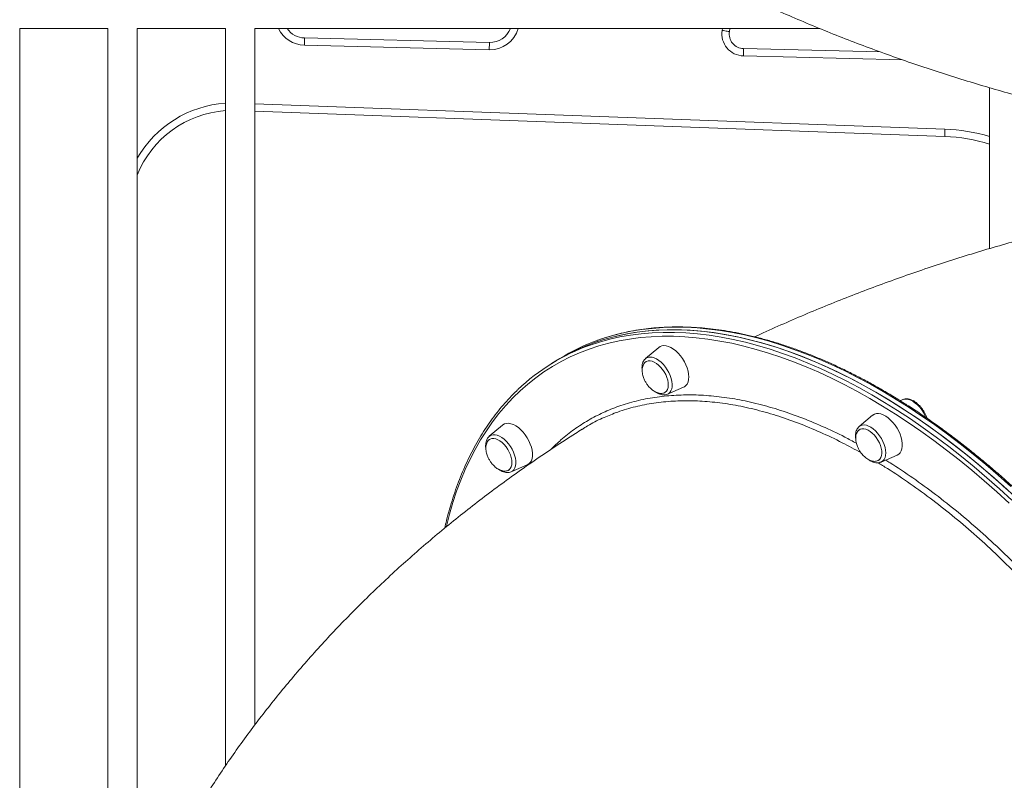
# Model space of a CAD drawing. Units: millimetres. Extents: x -12769 to 21822, y -4509 to 10312.
# Drawn here: x 6617 to 7287, y 6500 to 7017 of the extents above; entities that cross this region are included whole.
import ezdxf

# ---------------------------------------------------------------- set-up
doc = ezdxf.new("R2010")
doc.units = ezdxf.units.MM

msp = doc.modelspace()

# ---------------------------------------------------------------- linework, layer by layer
at = {"color": 7, "linetype": 'Continuous', "lineweight": 15}
for p, q in [((6617.23, 7011.39), (6677.23, 7011.39)), ((6617.23, 6258.7), (6617.23, 7011.39)), ((6677.23, 7011.39), (6677.23, 6352.34)), ((6697.23, 7011.39), (6757.23, 7011.39)), ((6697.23, 6402.57), (6697.23, 7011.39)), ((6757.23, 7011.39), (6757.23, 6509.62)), ((6777.23, 7011.39), (7161.76, 7011.39)), ((6777.23, 6537.47), (6777.23, 7011.39)), ((7100.48, 7011.39), (7100.15, 7009.38)), ((6811.08, 7005.03), (6936.87, 7001.98)), ((6936.75, 6996.98), (6810.96, 7000.03)), ((7109.79, 6997.79), (7202.82, 6995.54)), ((7277.23, 6971.16), (7277.23, 6861.67)), ((7246.65, 6937.96), (6777.23, 6955.26)), ((7052.25, 6794.45), (7043.16, 6786.8)), ((6981.99, 6785.19), (6979.16, 6783.44)), ((6984.82, 6786.93), (6981.99, 6785.19)), ((7058.07, 6762.62), (7068.98, 6767.31)), ((7058.07, 6762.62), (7057.97, 6762.58)), ((7218.21, 6758.91), (7216.39, 6758.13)), ((7218.34, 6758.96), (7218.21, 6758.91)), ((7197.56, 6748.23), (7188.47, 6740.58)), ((6945.87, 6741.58), (6936.78, 6733.93)), ((6936.68, 6733.84), (6936.78, 6733.93)), ((7203.38, 6716.4), (7214.29, 6721.08)), ((6951.69, 6709.75), (6962.61, 6714.43)), ((7194.99, 6717.98), (7195.6, 6717.58)), ((7203.38, 6716.4), (7203.24, 6716.34))]:
    msp.add_line(p, q, dxfattribs=at)
at = {"color": 8, "linetype": 'Continuous', "lineweight": 15}
for p, q in [((7095.22, 7010.17), (7095.41, 7011.39)), ((7217.87, 6990.17), (7109.66, 6992.79)), ((6777.23, 6960.26), (7246.83, 6942.96))]:
    msp.add_line(p, q, dxfattribs=at)
at = {"color": 7, "linetype": 'Continuous', "lineweight": 15, "flags": 128}
for points in [[(7100.15, 7009.38), (7100.06, 7009.39), (7099.78, 7009.44), (7099.32, 7009.51), (7098.71, 7009.61), (7097.96, 7009.73), (7097.11, 7009.87), (7096.18, 7010.02), (7095.22, 7010.17)], [(6811.08, 7005.03), (6811.08, 7004.93), (6811.07, 7004.65), (6811.06, 7004.19), (6811.05, 7003.57), (6811.03, 7002.81), (6811.01, 7001.94), (6810.98, 7001.01), (6810.96, 7000.03)], [(6936.87, 7001.98), (6936.87, 7001.89), (6936.86, 7001.6), (6936.85, 7001.14), (6936.84, 7000.52), (6936.82, 6999.76), (6936.8, 6998.9), (6936.78, 6997.96), (6936.75, 6996.98)], [(7109.79, 6997.79), (7109.78, 6997.7), (7109.78, 6997.41), (7109.77, 6996.95), (7109.75, 6996.33), (7109.73, 6995.57), (7109.71, 6994.71), (7109.69, 6993.77), (7109.66, 6992.79)], [(7246.83, 6942.96), (7246.79, 6941.99), (7246.76, 6941.05), (7246.73, 6940.18), (7246.7, 6939.43), (7246.68, 6938.81), (7246.66, 6938.34), (7246.65, 6938.06), (7246.65, 6937.96)], [(6981.99, 6785.19), (6984.44, 6786.66), (6990.48, 6790.01), (6996.7, 6793.05), (7003.09, 6795.78), (7009.65, 6798.21), (7016.38, 6800.33), (7023.26, 6802.13), (7030.29, 6803.62), (7037.47, 6804.8), (7044.78, 6805.66), (7052.24, 6806.21), (7059.82, 6806.43), (7067.52, 6806.34), (7075.34, 6805.93), (7083.26, 6805.21), (7091.29, 6804.17), (7099.42, 6802.81), (7107.64, 6801.14), (7115.94, 6799.16), (7124.32, 6796.87), (7132.76, 6794.26), (7141.27, 6791.35), (7149.84, 6788.14), (7158.46, 6784.62), (7167.11, 6780.8), (7175.81, 6776.69), (7184.53, 6772.28), (7193.27, 6767.59), (7202.03, 6762.6), (7210.79, 6757.34)], [(6981.99, 6785.19), (6982.96, 6785.78), (6988.95, 6789.2), (6995.13, 6792.32), (7001.48, 6795.13), (7008, 6797.63), (7014.68, 6799.83), (7021.52, 6801.71), (7028.52, 6803.28), (7035.66, 6804.54), (7042.94, 6805.48), (7050.36, 6806.1), (7057.91, 6806.4), (7065.58, 6806.39), (7073.37, 6806.07), (7081.27, 6805.42), (7089.28, 6804.46), (7097.38, 6803.18), (7105.58, 6801.59), (7113.86, 6799.69), (7122.22, 6797.47), (7130.65, 6794.94), (7139.14, 6792.11), (7147.69, 6788.97), (7156.3, 6785.53), (7164.95, 6781.79), (7173.63, 6777.75), (7182.35, 6773.41), (7191.08, 6768.79), (7199.84, 6763.88), (7208.6, 6758.68), (7217.37, 6753.21), (7226.12, 6747.46), (7234.87, 6741.45), (7243.6, 6735.17), (7252.3, 6728.62), (7260.97, 6721.83), (7269.59, 6714.79), (7278.17, 6707.5), (7286.7, 6699.98), (7295.16, 6692.22)], [(7068.98, 6767.31), (7069.53, 6767.58), (7070.59, 6768.41), (7071.43, 6769.51), (7072.05, 6770.89), (7072.43, 6772.49), (7072.55, 6774.29), (7072.43, 6776.25), (7072.05, 6778.31), (7071.43, 6780.45), (7070.59, 6782.6), (7069.53, 6784.72), (7068.29, 6786.77), (7066.9, 6788.69), (7065.37, 6790.44), (7063.76, 6791.99), (7062.09, 6793.31), (7060.39, 6794.35), (7058.72, 6795.1), (7057.11, 6795.54), (7055.58, 6795.66), (7054.19, 6795.46), (7052.95, 6794.95), (7052.25, 6794.45)], [(7056.38, 6763.86), (7056.52, 6763.95), (7057.38, 6764.75), (7058.02, 6765.83), (7058.43, 6767.15), (7058.6, 6768.67), (7058.51, 6770.36), (7058.18, 6772.16), (7057.61, 6774.02), (7056.83, 6775.89), (7055.84, 6777.71), (7054.68, 6779.44), (7053.39, 6781.01), (7051.99, 6782.4), (7050.54, 6783.55), (7049.07, 6784.43), (7047.62, 6785.02), (7046.24, 6785.3), (7044.97, 6785.27), (7043.84, 6784.92), (7043.58, 6784.79)], [(7210.79, 6757.34), (7219.56, 6751.8), (7228.31, 6745.98), (7237.06, 6739.9), (7245.78, 6733.55), (7254.47, 6726.95), (7263.13, 6720.09), (7271.74, 6712.99), (7280.31, 6705.64), (7288.82, 6698.06)], [(7214.29, 6721.08), (7215.4, 6721.73), (7216.35, 6722.7), (7217.08, 6723.94), (7217.58, 6725.44), (7217.83, 6727.14), (7217.83, 6729.03), (7217.58, 6731.04), (7217.08, 6733.15), (7216.35, 6735.3), (7215.4, 6737.44), (7214.25, 6739.53), (7212.92, 6741.52), (7211.46, 6743.36), (7209.88, 6745.02), (7208.24, 6746.46), (7206.55, 6747.64), (7204.86, 6748.54), (7203.21, 6749.13), (7201.64, 6749.42), (7200.18, 6749.38), (7198.85, 6749.02), (7197.7, 6748.35), (7197.56, 6748.23)], [(6964.66, 6716.05), (6965.4, 6717.3), (6965.9, 6718.79), (6966.15, 6720.5), (6966.15, 6722.38), (6965.9, 6724.4), (6965.4, 6726.5), (6964.66, 6728.65), (6963.71, 6730.79), (6962.56, 6732.88), (6961.24, 6734.87), (6959.77, 6736.72), (6958.2, 6738.38), (6956.55, 6739.81), (6954.87, 6740.99), (6953.18, 6741.89), (6951.53, 6742.49), (6949.96, 6742.77), (6948.49, 6742.73), (6947.17, 6742.37), (6946.02, 6741.7), (6945.87, 6741.58)], [(7201.7, 6717.64), (7201.75, 6717.67), (7202.62, 6718.45), (7203.28, 6719.5), (7203.71, 6720.8), (7203.9, 6722.31), (7203.84, 6723.99), (7203.53, 6725.78), (7202.98, 6727.64), (7202.21, 6729.51), (7201.24, 6731.34), (7200.09, 6733.07), (7198.81, 6734.66), (7197.42, 6736.06), (7195.97, 6737.23), (7194.5, 6738.14), (7193.05, 6738.76), (7191.66, 6739.07), (7190.38, 6739.06), (7189.23, 6738.74), (7188.67, 6738.43)], [(6951.06, 6711.96), (6951.69, 6713.06), (6952.08, 6714.4), (6952.22, 6715.94), (6952.12, 6717.63), (6951.77, 6719.44), (6951.18, 6721.3), (6950.38, 6723.17), (6949.37, 6724.99), (6948.2, 6726.7), (6946.9, 6728.26), (6945.5, 6729.63), (6944.04, 6730.76), (6942.57, 6731.62), (6941.13, 6732.19), (6939.76, 6732.44), (6938.49, 6732.38), (6937.38, 6732.01), (6936.98, 6731.77)], [(6962.61, 6714.43), (6963.71, 6715.09), (6964.66, 6716.05)], [(6949.98, 6710.97), (6950.22, 6711.13), (6951.06, 6711.96)]]:
    msp.add_lwpolyline(points, dxfattribs=at)
at = {"color": 8, "linetype": 'Continuous', "lineweight": 15, "flags": 128}
for points in [[(7213.62, 6759.08), (7204.86, 6764.35), (7196.1, 6769.33), (7187.36, 6774.03), (7178.63, 6778.43), (7169.94, 6782.55), (7161.28, 6786.36), (7152.67, 6789.88), (7144.1, 6793.1), (7135.59, 6796.01), (7127.14, 6798.61), (7118.77, 6800.91), (7110.47, 6802.89), (7102.25, 6804.56), (7094.12, 6805.91), (7086.09, 6806.95), (7078.16, 6807.68), (7070.35, 6808.09), (7062.64, 6808.18), (7055.06, 6807.95), (7047.61, 6807.4), (7040.29, 6806.54), (7033.12, 6805.37), (7026.09, 6803.88), (7019.2, 6802.07), (7012.48, 6799.96), (7010.21, 6799.16)], [(7290.53, 6688.33), (7282.11, 6696.05), (7273.62, 6703.54), (7265.08, 6710.79), (7256.49, 6717.8), (7247.87, 6724.57), (7239.21, 6731.08), (7230.52, 6737.33), (7221.81, 6743.32), (7213.09, 6749.04), (7204.37, 6754.48), (7195.65, 6759.65), (7186.93, 6764.54), (7178.23, 6769.15), (7169.56, 6773.46), (7160.91, 6777.48), (7152.3, 6781.21), (7143.74, 6784.64), (7135.23, 6787.76), (7126.77, 6790.58), (7118.38, 6793.1), (7110.06, 6795.3), (7101.82, 6797.2), (7093.66, 6798.78), (7085.59, 6800.05), (7077.62, 6801.01), (7069.76, 6801.65), (7062.01, 6801.98), (7054.37, 6801.99), (7046.85, 6801.68), (7039.47, 6801.06), (7032.22, 6800.13), (7025.11, 6798.88), (7018.15, 6797.32), (7011.34, 6795.44), (7004.69, 6793.26), (6998.2, 6790.77), (6991.88, 6787.97), (6985.73, 6784.86), (6979.76, 6781.46), (6973.97, 6777.75), (6968.38, 6773.75), (6962.97, 6769.46), (6957.76, 6764.87), (6952.76, 6760), (6947.95, 6754.85), (6943.36, 6749.42), (6938.98, 6743.72), (6934.82, 6737.75), (6930.87, 6731.52), (6927.15, 6725.03), (6923.66, 6718.28), (6920.39, 6711.28), (6917.35, 6704.05), (6914.55, 6696.58), (6911.99, 6688.87), (6909.66, 6680.94), (6907.57, 6672.8), (6907.49, 6672.46)], [(7005.4, 6795.97), (7011.85, 6798.09), (7018.69, 6799.97), (7025.69, 6801.54), (7032.83, 6802.79), (7040.11, 6803.73), (7047.53, 6804.36), (7055.08, 6804.66), (7062.75, 6804.65), (7070.54, 6804.32), (7078.44, 6803.68), (7086.45, 6802.72), (7094.55, 6801.44), (7102.75, 6799.85), (7111.03, 6797.94), (7119.39, 6795.73), (7127.82, 6793.2), (7136.31, 6790.37), (7144.86, 6787.23), (7153.47, 6783.78), (7162.12, 6780.04), (7170.8, 6776), (7179.52, 6771.67), (7188.26, 6767.04), (7197.01, 6762.13), (7205.77, 6756.94), (7214.54, 6751.47), (7223.3, 6745.72), (7232.04, 6739.7), (7240.77, 6733.42), (7249.47, 6726.88), (7258.14, 6720.09), (7266.77, 6713.04), (7275.34, 6705.76), (7283.87, 6698.23), (7292.33, 6690.48)], [(7046.13, 6787.88), (7047.56, 6787.76), (7049.07, 6787.32), (7050.64, 6786.59), (7052.22, 6785.57), (7053.78, 6784.29), (7055.27, 6782.78), (7056.66, 6781.08), (7057.91, 6779.24), (7059, 6777.29), (7059.89, 6775.29), (7060.58, 6773.28), (7061.02, 6771.31), (7061.23, 6769.44), (7061.19, 6767.7), (7060.9, 6766.15), (7060.37, 6764.82), (7059.62, 6763.73), (7058.66, 6762.93), (7058.07, 6762.62)], [(7291.65, 6699.8), (7283.14, 6707.39), (7274.57, 6714.73), (7265.96, 6721.84), (7257.3, 6728.69), (7248.61, 6735.3), (7239.88, 6741.64), (7231.14, 6747.73), (7222.38, 6753.54), (7213.62, 6759.08)], [(7233.8, 6746.78), (7233.26, 6748.05), (7232.23, 6750.02), (7231.03, 6751.91), (7229.68, 6753.66), (7228.22, 6755.23), (7226.68, 6756.59), (7225.11, 6757.7), (7223.53, 6758.53), (7221.99, 6759.07), (7220.53, 6759.3), (7219.18, 6759.21), (7218.34, 6758.96)], [(7188.47, 6740.58), (7189.35, 6741.16), (7190.55, 6741.56), (7191.9, 6741.65), (7193.36, 6741.42), (7194.9, 6740.88), (7196.48, 6740.05)], [(6936.78, 6733.93), (6936.96, 6734.07), (6938.05, 6734.68), (6939.31, 6734.98), (6940.69, 6734.96), (6942.19, 6734.63), (6943.74, 6733.99), (6945.32, 6733.06), (6946.89, 6731.87), (6948.4, 6730.43), (6949.83, 6728.8), (6951.14, 6726.99), (6952.28, 6725.08), (6953.24, 6723.09), (6954, 6721.07), (6954.53, 6719.09), (6954.82, 6717.18), (6954.86, 6715.39), (6954.65, 6713.77), (6954.2, 6712.36), (6953.52, 6711.19), (6952.62, 6710.29), (6951.69, 6709.75)], [(7196.48, 6740.05), (7198.05, 6738.94), (7199.59, 6737.58), (7201.05, 6736.01), (7202.4, 6734.26), (7203.6, 6732.37), (7204.63, 6730.4), (7205.46, 6728.39), (7206.06, 6726.39), (7206.43, 6724.45), (7206.55, 6722.62), (7206.43, 6720.94), (7206.06, 6719.45), (7205.46, 6718.2), (7204.63, 6717.21), (7203.6, 6716.5), (7203.38, 6716.4)]]:
    msp.add_lwpolyline(points, dxfattribs=at)
at = {"color": 8, "linetype": 'Continuous', "lineweight": 15}
for centre, radius, start, end in [((6811.45, 7020.03), 20, 205.57967, 268.61184), ((6937.24, 7016.98), 20, 268.61184, 343.77839), ((6762.23, 6885.76), 75, 93.82255, 150.07357), ((7242.23, 6818.04), 125, 73.7398, 87.88992), ((7046.14, 6783.2), 4.68, 90.19183, 129.64399)]:
    msp.add_arc(centre, radius, start, end, dxfattribs=at)
at = {"color": 7, "linetype": 'Continuous', "lineweight": 15}
for centre, radius, start, end in [((6811.45, 7020.03), 15, 215.1478, 268.61184), ((6937.24, 7016.98), 15, 268.61184, 338.13191), ((7110.03, 7007.79), 15, 170.85836, 268.61184), ((7110.03, 7007.79), 10, 170.85836, 268.61184), ((6762.23, 6885.76), 70, 94.09604, 158.21321), ((7242.23, 6818.04), 120, 73.04224, 87.88992), ((7050.84, 6667.18), 136.57, 109.4345, 133.82004), ((7056.57, 6670.41), 136.84, 109.80162, 121.62341)]:
    msp.add_arc(centre, radius, start, end, dxfattribs=at)
for points, knots in [([(7016.22, 7084.21), (7017.75, 7083.29), (7024.07, 7079.45), (7035.35, 7072.88), (7050.12, 7064.56), (7065.1, 7056.46), (7080.26, 7048.58), (7095.61, 7040.93), (7111.14, 7033.5), (7126.84, 7026.29), (7142.7, 7019.32), (7158.71, 7012.57), (7174.88, 7006.05), (7191.19, 6999.77), (7207.63, 6993.72), (7224.19, 6987.9), (7240.88, 6982.32), (7257.69, 6976.98), (7274.6, 6971.87), (7291.61, 6966.99), (7308.72, 6962.35), (7325.92, 6957.94), (7343.21, 6953.77), (7360.58, 6949.84), (7378.02, 6946.14), (7395.53, 6942.68), (7413.1, 6939.44), (7430.74, 6936.45), (7448.43, 6933.69), (7466.17, 6931.16), (7483.96, 6928.86), (7501.79, 6926.8), (7519.65, 6924.97), (7537.55, 6923.37), (7555.48, 6922.01), (7573.42, 6920.88), (7591.39, 6919.97), (7609.37, 6919.32), (7622.66, 6918.96), (7629.94, 6918.88), (7631.23, 6918.87)], [0, 0, 0, 0, 0.0086724, 0.036048, 0.0634378, 0.0908704, 0.1183385, 0.1458354, 0.1733552, 0.2008917, 0.2284394, 0.2559928, 0.283546, 0.3110951, 0.3386358, 0.3661657, 0.3936814, 0.4211806, 0.4486619, 0.4761228, 0.5035633, 0.5309815, 0.5583779, 0.5857515, 0.6131029, 0.6404318, 0.6677394, 0.6950263, 0.7222936, 0.7495417, 0.7767729, 0.8039875, 0.831188, 0.8583755, 0.8855516, 0.9127187, 0.9398776, 0.967031, 0.9941807, 1, 1, 1, 1]), ([(7646.72, 6915.15), (7645.1, 6915.14), (7637.47, 6915.1), (7623.85, 6914.86), (7605.86, 6914.34), (7587.88, 6913.58), (7569.91, 6912.59), (7551.97, 6911.36), (7534.05, 6909.91), (7516.15, 6908.22), (7498.29, 6906.3), (7480.47, 6904.14), (7462.69, 6901.75), (7444.96, 6899.13), (7427.27, 6896.27), (7409.64, 6893.18), (7392.07, 6889.85), (7374.57, 6886.29), (7357.13, 6882.49), (7339.76, 6878.45), (7322.48, 6874.18), (7305.28, 6869.67), (7288.17, 6864.92), (7271.15, 6859.94), (7254.23, 6854.71), (7237.42, 6849.25), (7220.72, 6843.55), (7204.14, 6837.61), (7187.68, 6831.43), (7171.36, 6825.02), (7155.17, 6818.37), (7139.13, 6811.46), (7126.56, 6805.88), (7119.4, 6802.51), (7117.48, 6801.61)], [0, 0, 0, 0, 0.008752, 0.041081, 0.073415, 0.105755, 0.138105, 0.170467, 0.202843, 0.235234, 0.267645, 0.300075, 0.332529, 0.365007, 0.397511, 0.430044, 0.462606, 0.4952, 0.527825, 0.560483, 0.593175, 0.625902, 0.658662, 0.691457, 0.724285, 0.757145, 0.790036, 0.822956, 0.855902, 0.888873, 0.921863, 0.954869, 0.987886, 1, 1, 1, 1]), ([(7214.67, 6759.21), (7213.21, 6760.1), (7208.98, 6762.69), (7201.98, 6766.78), (7193.67, 6771.4), (7185.38, 6775.76), (7177.11, 6779.85), (7168.86, 6783.68), (7160.65, 6787.25), (7152.47, 6790.54), (7144.33, 6793.56), (7136.25, 6796.31), (7128.22, 6798.79), (7120.25, 6800.98), (7112.35, 6802.89), (7104.52, 6804.52), (7096.77, 6805.87), (7089.1, 6806.94), (7081.52, 6807.72), (7074.04, 6808.21), (7066.66, 6808.42), (7059.39, 6808.35), (7052.23, 6807.98), (7045.19, 6807.34), (7038.27, 6806.41), (7031.47, 6805.19), (7024.81, 6803.69), (7018.3, 6801.9), (7013.52, 6800.41), (7010.96, 6799.44), (7010.48, 6799.26)], [0, 0, 0, 0, 0.019691, 0.057099, 0.094509, 0.13192, 0.169332, 0.206745, 0.244157, 0.281571, 0.318983, 0.356394, 0.393804, 0.43121, 0.468614, 0.506013, 0.543407, 0.580794, 0.618173, 0.655544, 0.692905, 0.730252, 0.767588, 0.80491, 0.842218, 0.87951, 0.916786, 0.954047, 0.991294, 1, 1, 1, 1]), ([(7043.19, 6786.79), (7042.93, 6786.57), (7042.33, 6786.05), (7041.63, 6784.97), (7041.07, 6783.63), (7040.73, 6782.11), (7040.64, 6780.41), (7040.69, 6779.16), (7040.82, 6778.47), (7040.84, 6778.41)], [0, 0, 0, 0, 0.1227251, 0.2845039, 0.4504394, 0.6229832, 0.8017031, 0.9840643, 1, 1, 1, 1]), ([(7043.62, 6784.77), (7043.37, 6784.63), (7042.76, 6784.26), (7042, 6783.37), (7041.36, 6782.21), (7040.96, 6780.86), (7040.78, 6779.39), (7040.81, 6777.82), (7041.05, 6776.19), (7041.45, 6774.66), (7041.92, 6773.34), (7042.54, 6771.9), (7043.1, 6770.93), (7043.46, 6770.3)], [0, 0, 0, 0, 0.069372, 0.167323, 0.268459, 0.362312, 0.457657, 0.554274, 0.651131, 0.744792, 0.820129, 0.884025, 1, 1, 1, 1]), ([(7043.46, 6770.3), (7043.85, 6769.71), (7044.4, 6768.88), (7045.32, 6767.75), (7046.16, 6766.84), (7047.22, 6765.86), (7048.38, 6764.96), (7049.64, 6764.19), (7050.95, 6763.6), (7052.28, 6763.21), (7053.59, 6763.07), (7054.83, 6763.2), (7055.77, 6763.47), (7056.23, 6763.8), (7056.37, 6763.89)], [0, 0, 0, 0, 0.115312, 0.162017, 0.239464, 0.319884, 0.405793, 0.494876, 0.586015, 0.678404, 0.771621, 0.865543, 0.960468, 1, 1, 1, 1]), ([(6956.06, 6765.53), (6955.86, 6765.35), (6954.03, 6763.66), (6950.74, 6760.23), (6946.21, 6755.23), (6941.88, 6749.95), (6937.75, 6744.43), (6933.81, 6738.67), (6930.07, 6732.68), (6926.54, 6726.45), (6923.2, 6719.99), (6920.08, 6713.31), (6917.16, 6706.41), (6914.45, 6699.29), (6911.96, 6691.97), (6909.69, 6684.44), (6907.84, 6677.59), (6906.84, 6673.18), (6906.43, 6671.41)], [0, 0, 0, 0, 0.008261, 0.0757114, 0.1431826, 0.2106769, 0.2781987, 0.3457459, 0.4133213, 0.4809242, 0.5485525, 0.6162055, 0.6838822, 0.7515796, 0.8192949, 0.8870281, 0.9547741, 1, 1, 1, 1]), ([(7049.79, 6764.16), (7050.02, 6763.99), (7050.78, 6763.46), (7052.11, 6762.82), (7053.69, 6762.3), (7054.9, 6762.12), (7055.55, 6762.12), (7055.73, 6762.12)], [0, 0, 0, 0, 0.120443, 0.39284, 0.666869, 0.910425, 1, 1, 1, 1]), ([(7055.73, 6762.12), (7056.02, 6762.14), (7056.79, 6762.18), (7057.5, 6762.43), (7057.93, 6762.57)], [0, 0, 0, 0, 0.38643, 1, 1, 1, 1]), ([(7465.21, 6062.29), (7465.91, 6062.94), (7468.22, 6065.1), (7471.96, 6069.05), (7476.44, 6074.12), (7480.72, 6079.45), (7484.81, 6085.03), (7488.7, 6090.85), (7492.39, 6096.9), (7495.88, 6103.18), (7499.16, 6109.7), (7502.24, 6116.43), (7505.1, 6123.38), (7507.76, 6130.55), (7510.2, 6137.92), (7512.42, 6145.49), (7514.43, 6153.26), (7516.21, 6161.23), (7517.78, 6169.37), (7519.13, 6177.69), (7520.25, 6186.19), (7521.15, 6194.85), (7521.83, 6203.67), (7522.28, 6212.65), (7522.51, 6221.77), (7522.52, 6231.03), (7522.3, 6240.43), (7521.85, 6249.95), (7521.19, 6259.59), (7520.3, 6269.35), (7519.18, 6279.21), (7517.85, 6289.17), (7516.29, 6299.22), (7514.52, 6309.35), (7512.53, 6319.56), (7510.32, 6329.84), (7507.89, 6340.18), (7505.26, 6350.58), (7502.41, 6361.02), (7499.35, 6371.5), (7496.09, 6382.02), (7492.62, 6392.55), (7488.95, 6403.11), (7485.08, 6413.67), (7481.01, 6424.24), (7476.75, 6434.8), (7472.3, 6445.34), (7467.66, 6455.86), (7462.84, 6466.36), (7457.84, 6476.82), (7452.66, 6487.23), (7447.31, 6497.59), (7441.79, 6507.9), (7436.11, 6518.13), (7430.26, 6528.29), (7424.26, 6538.37), (7418.11, 6548.37), (7411.81, 6558.26), (7405.36, 6568.06), (7398.78, 6577.74), (7392.06, 6587.31), (7385.21, 6596.75), (7378.24, 6606.06), (7371.15, 6615.23), (7363.95, 6624.26), (7356.63, 6633.14), (7349.22, 6641.86), (7341.7, 6650.42), (7334.09, 6658.81), (7326.4, 6667.02), (7318.62, 6675.05), (7310.77, 6682.89), (7302.85, 6690.54), (7294.86, 6698), (7286.81, 6705.24), (7278.71, 6712.28), (7270.56, 6719.1), (7262.37, 6725.71), (7254.15, 6732.09), (7245.9, 6738.24), (7237.62, 6744.15), (7229.32, 6749.83), (7221.67, 6754.85), (7216.78, 6757.89), (7214.67, 6759.21)], [0, 0, 0, 0, 0.00524, 0.017505, 0.029774, 0.042048, 0.054326, 0.06661, 0.078898, 0.091191, 0.103489, 0.115792, 0.128098, 0.140408, 0.152722, 0.165038, 0.177357, 0.189678, 0.202, 0.214324, 0.22665, 0.238975, 0.251302, 0.263629, 0.275956, 0.288283, 0.30061, 0.312937, 0.325263, 0.337589, 0.349915, 0.36224, 0.374565, 0.38689, 0.399214, 0.411537, 0.423861, 0.436183, 0.448505, 0.460827, 0.473149, 0.48547, 0.49779, 0.510111, 0.522431, 0.534751, 0.54707, 0.559389, 0.571708, 0.584027, 0.596346, 0.608664, 0.620982, 0.633301, 0.645619, 0.657937, 0.670255, 0.682573, 0.694891, 0.707209, 0.719528, 0.731846, 0.744165, 0.756483, 0.768802, 0.781121, 0.79344, 0.80576, 0.81808, 0.8304, 0.84272, 0.855041, 0.867362, 0.879684, 0.892006, 0.904328, 0.916651, 0.928974, 0.941298, 0.953623, 0.965947, 0.978273, 0.990599, 1, 1, 1, 1]), ([(7225.98, 6757.73), (7225.7, 6757.9), (7224.88, 6758.38), (7223.5, 6758.97), (7221.92, 6759.37), (7220.45, 6759.44), (7219.27, 6759.32), (7218.63, 6759.04), (7218.39, 6758.94)], [0, 0, 0, 0, 0.111111, 0.321287, 0.532066, 0.717932, 0.896805, 1, 1, 1, 1]), ([(7234.71, 6746.1), (7234.58, 6746.52), (7234.24, 6747.58), (7233.45, 6749.27), (7232.42, 6751.12), (7231.22, 6752.87), (7229.88, 6754.48), (7228.44, 6755.92), (7227.12, 6757), (7226.29, 6757.53), (7225.98, 6757.73)], [0, 0, 0, 0, 0.090027, 0.2278962, 0.3654668, 0.5030132, 0.6408022, 0.7790914, 0.9182149, 1, 1, 1, 1]), ([(7014.89, 6746.68), (7014.48, 6746.52), (7010.56, 6744.94), (7005.58, 6742.3), (7001.24, 6739.45), (7000.04, 6738.66)], [0, 0, 0, 0, 0.077927, 0.744923, 1, 1, 1, 1]), ([(7188.38, 6740.49), (7188.08, 6740.19), (7187.45, 6739.57), (7186.76, 6738.37), (7186.26, 6736.98), (7185.99, 6735.4), (7185.94, 6733.83), (7186.08, 6732.75), (7186.14, 6732.29)], [0, 0, 0, 0, 0.1568256, 0.3241313, 0.496718, 0.6762848, 0.8616011, 1, 1, 1, 1]), ([(6999.98, 6738.76), (6998.46, 6737.8), (6992.17, 6733.86), (6981.25, 6726.74), (6967.32, 6717.35), (6953.62, 6707.73), (6940.17, 6697.92), (6926.96, 6687.9), (6914.02, 6677.69), (6901.33, 6667.29), (6888.91, 6656.71), (6876.77, 6645.95), (6864.91, 6635.02), (6853.32, 6623.91), (6842.03, 6612.65), (6831.03, 6601.22), (6820.32, 6589.64), (6809.91, 6577.92), (6799.8, 6566.05), (6789.99, 6554.04), (6780.48, 6541.91), (6771.29, 6529.64), (6762.4, 6517.25), (6753.82, 6504.74), (6745.55, 6492.11), (6737.59, 6479.38), (6729.94, 6466.54), (6722.61, 6453.6), (6715.59, 6440.56), (6708.88, 6427.44), (6702.49, 6414.22), (6696.42, 6400.92), (6690.66, 6387.54), (6685.21, 6374.09), (6680.1, 6360.56), (6676.42, 6350.34), (6674.54, 6344.6), (6674.16, 6343.42)], [0, 0, 0, 0, 0.010072, 0.041685, 0.07327, 0.10478, 0.13621, 0.167549, 0.19879, 0.229925, 0.260948, 0.291851, 0.322629, 0.353277, 0.38379, 0.414164, 0.444398, 0.474487, 0.504432, 0.534232, 0.563886, 0.593395, 0.622761, 0.651985, 0.68107, 0.710019, 0.738834, 0.767519, 0.796078, 0.824516, 0.852837, 0.881044, 0.909143, 0.93714, 0.965038, 0.992843, 1, 1, 1, 1]), ([(6936.67, 6733.78), (6936.47, 6733.63), (6936.21, 6733.42), (6936.02, 6733.14), (6935.97, 6733.07)], [0, 0, 0, 0, 0.740518, 1, 1, 1, 1]), ([(7188.67, 6738.37), (7188.51, 6738.28), (7187.99, 6737.97), (7187.31, 6737.15), (7186.67, 6735.98), (7186.27, 6734.63), (7186.09, 6733.17), (7186.12, 6731.59), (7186.36, 6729.96), (7186.76, 6728.44), (7187.23, 6727.11), (7187.86, 6725.67), (7188.41, 6724.7), (7188.77, 6724.08)], [0, 0, 0, 0, 0.0452152, 0.1457174, 0.2494781, 0.3457592, 0.4435843, 0.5427084, 0.6420795, 0.7381679, 0.8154688, 0.8810225, 1, 1, 1, 1]), ([(6935.97, 6733.07), (6935.75, 6732.77), (6935.25, 6732.11), (6934.73, 6730.84), (6934.37, 6729.33), (6934.27, 6727.64), (6934.3, 6726.37), (6934.44, 6725.66), (6934.46, 6725.57)], [0, 0, 0, 0, 0.153302, 0.347417, 0.549183, 0.758311, 0.971927, 1, 1, 1, 1]), ([(6936.97, 6731.72), (6936.81, 6731.62), (6936.31, 6731.32), (6935.63, 6730.5), (6934.99, 6729.34), (6934.59, 6727.98), (6934.41, 6726.52), (6934.44, 6724.94), (6934.68, 6723.32), (6935.07, 6721.79), (6935.55, 6720.46), (6936.17, 6719.03), (6936.73, 6718.06), (6937.09, 6717.43)], [0, 0, 0, 0, 0.043842, 0.144488, 0.248401, 0.34482, 0.442786, 0.542052, 0.641565, 0.737795, 0.815198, 0.880851, 1, 1, 1, 1]), ([(7188.77, 6724.08), (7189.16, 6723.49), (7189.71, 6722.65), (7190.63, 6721.52), (7191.47, 6720.61), (7192.53, 6719.63), (7193.69, 6718.74), (7194.95, 6717.97), (7196.26, 6717.37), (7197.59, 6716.99), (7198.9, 6716.84), (7200.14, 6716.97), (7201.08, 6717.25), (7201.55, 6717.58), (7201.69, 6717.68)], [0, 0, 0, 0, 0.1151916, 0.1618617, 0.2392173, 0.3195636, 0.4053733, 0.4943584, 0.5854134, 0.6777045, 0.7708158, 0.8646594, 0.9594675, 1, 1, 1, 1]), ([(6937.09, 6717.43), (6937.48, 6716.84), (6938.03, 6716.01), (6938.95, 6714.88), (6939.78, 6713.97), (6940.84, 6712.99), (6942.01, 6712.09), (6943.27, 6711.32), (6944.58, 6710.72), (6945.9, 6710.34), (6947.21, 6710.2), (6948.45, 6710.33), (6949.38, 6710.6), (6949.84, 6710.91), (6949.96, 6711)], [0, 0, 0, 0, 0.1156524, 0.1625039, 0.2401816, 0.320836, 0.4069884, 0.4963345, 0.5877531, 0.6804128, 0.7738959, 0.8681052, 0.9633014, 1, 1, 1, 1]), ([(7195.6, 6717.58), (7195.88, 6717.41), (7196.7, 6716.93), (7198.08, 6716.34), (7199.66, 6715.94), (7201.13, 6715.87), (7202.31, 6715.99), (7202.95, 6716.27), (7203.19, 6716.37)], [0, 0, 0, 0, 0.111208, 0.321565, 0.532549, 0.718546, 0.897574, 1, 1, 1, 1]), ([(6943.41, 6711.29), (6943.61, 6711.15), (6944.34, 6710.62), (6945.64, 6709.99), (6947.28, 6709.43), (6948.83, 6709.21), (6950.31, 6709.28), (6951.18, 6709.58), (6951.63, 6709.73)], [0, 0, 0, 0, 0.0748063, 0.2685827, 0.4636336, 0.6571667, 0.8248672, 1, 1, 1, 1])]:
    msp.add_open_spline(points, degree=3, knots=knots, dxfattribs=at)
at = {"color": 8, "linetype": 'Continuous', "lineweight": 15}
for points, knots in [([(6978.72, 6724.98), (6980.96, 6727.21), (6985.94, 6732.16), (6994.44, 6738.73), (7004.01, 6744.95), (7014.16, 6750.21), (7025.05, 6754.65), (7036.74, 6758.13), (7049.24, 6760.6), (7062.24, 6761.98), (7075.69, 6762.26), (7089.52, 6761.45), (7103.71, 6759.53), (7118.22, 6756.48), (7133.03, 6752.34), (7148.09, 6747.14), (7163.34, 6740.83), (7176.19, 6734.86), (7183.97, 6730.6), (7186.6, 6729.16)], [0, 0, 0, 0, 0.047643, 0.106032, 0.164503, 0.222973, 0.281363, 0.343612, 0.406059, 0.468605, 0.531151, 0.593597, 0.655847, 0.718105, 0.780558, 0.843112, 0.905666, 0.96812, 1, 1, 1, 1]), ([(7189.76, 6722.65), (7185.5, 6725), (7176.2, 6730.12), (7161.95, 6736.85), (7146.92, 6743.09), (7131.92, 6748.3), (7117.01, 6752.48), (7102.52, 6755.52), (7088.48, 6757.44), (7074.94, 6758.27), (7061.66, 6758.04), (7048.7, 6756.71), (7036.13, 6754.21), (7024.82, 6750.92), (7017.96, 6747.99), (7014.89, 6746.68)], [0, 0, 0, 0, 0.06586, 0.143693, 0.221467, 0.301501, 0.381599, 0.461633, 0.539397, 0.61722, 0.694984, 0.775007, 0.855096, 0.935119, 1, 1, 1, 1]), ([(7331.36, 6600.19), (7329.69, 6602.25), (7323.46, 6609.9), (7312.26, 6622.49), (7297.82, 6637.89), (7283.19, 6652.38), (7268.45, 6665.98), (7253.66, 6678.66), (7238.56, 6690.64), (7223.21, 6701.79), (7210.68, 6710.27), (7203.34, 6714.63), (7201.19, 6715.91)], [0, 0, 0, 0, 0.0424039, 0.1573361, 0.2723632, 0.3872955, 0.4989837, 0.6107584, 0.7224462, 0.8373803, 0.952407, 1, 1, 1, 1]), ([(7206.43, 6717.71), (7207.46, 6717.09), (7213.66, 6713.39), (7225.02, 6705.65), (7240.44, 6694.49), (7255.76, 6682.37), (7270.9, 6669.44), (7285.8, 6655.71), (7300.45, 6641.2), (7314.8, 6625.9), (7325.41, 6614.02), (7331.1, 6607.08), (7332.25, 6605.68)], [0, 0, 0, 0, 0.023764, 0.142076, 0.260577, 0.379078, 0.49739, 0.61533, 0.73327, 0.851581, 0.970082, 1, 1, 1, 1])]:
    msp.add_open_spline(points, degree=3, knots=knots, dxfattribs=at)

doc.saveas('drawing.dxf')
